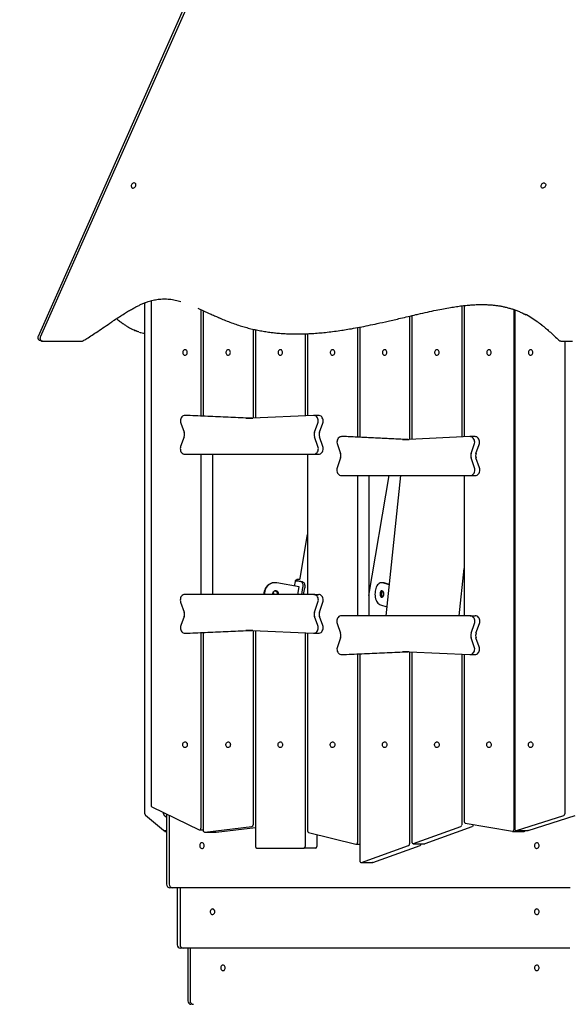
# Model space of a CAD drawing. Units: millimetres. Extents: x -23161 to -9337, y 3135 to 22661.
# Drawn here: x -18103 to -17125, y 19148 to 20904 of the extents above; entities that cross this region are included whole.
import ezdxf

# ---------------------------------------------------------------- set-up
doc = ezdxf.new("R2010")
doc.units = ezdxf.units.MM
doc.header["$PDSIZE"] = -1
doc.layers.add('размер', color=92, linetype='Continuous', lineweight=15)
doc.dimstyles.new('Размер М1.1', dxfattribs={"dimtxt": 300, "dimasz": 200, "dimexe": 1, "dimexo": 1, "dimgap": 50, "dimtad": 1, "dimdec": 0, "dimzin": 0, "dimtxsty": 'Standard', "dimcen": 2.5, "dimazin": 0, "dimtfac": 1, "dimtmove": 0, "dimatfit": 3, "dimfxl": 1, "dimtzin": 0, "dimarcsym": 0})

# ---------------------------------------------------------------- blocks, each defined once
blk = doc.blocks.new('*D10')
at = {"layer": 'Defpoints', "color": 0, "transparency": 16777216}
for p in [(-17127.8, 22646.4), (-21396.8, 16146.2), (-18317.2, 16146.2)]:
    blk.add_point(p, dxfattribs=at)
at = {"layer": 'размер', "color": 0, "lineweight": -2, "transparency": 16777216}
for p, q in [((-17128.8, 22646.4), (-21397.8, 22646.4)), ((-21396.8, 22446.4), (-21396.8, 16346.2)), ((-18318.2, 16146.2), (-21397.8, 16146.2))]:
    blk.add_line(p, q, dxfattribs=at)
at = {"layer": 'размер', "color": 0, "transparency": 16777216}
for points in [[(-21430.1, 22446.4), (-21363.5, 22446.4), (-21396.8, 22646.4)], [(-21430.1, 16346.2), (-21363.5, 16346.2), (-21396.8, 16146.2)]]:
    blk.add_solid(points, dxfattribs=at)
at = {"layer": 'размер', "color": 0, "transparency": 16777216, "insert": (-21596.8, 19396.3), "char_height": 300, "attachment_point": 5, "rotation": 90}
blk.add_mtext('6500', dxfattribs=at)

msp = doc.modelspace()

# ---------------------------------------------------------------- linework, layer by layer
at = {"color": 7, "linetype": 'Continuous', "lineweight": 25}
for p, q in [((-17188.9, 22327.7), (-18070.6, 20339.6)), ((-17184, 22328.7), (-18066.8, 20337.9)), ((-17880, 19487.9), (-17880, 20399.5)), ((-17877.1, 20400.6), (-17877, 20400.7)), ((-17869.2, 20403.1), (-17869.2, 19503.2)), ((-17315, 20394), (-17315, 20160.1)), ((-17311, 20394.4), (-17311, 20160.2)), ((-17780.2, 20387.3), (-17780.2, 20197.8)), ((-17776.1, 20385.4), (-17776.1, 20197.6)), ((-17408, 20375.6), (-17408, 20155.8)), ((-17404, 20376.6), (-17404, 20156)), ((-17222, 20387.4), (-17222, 19459.6)), ((-17220.5, 20386.9), (-17220.5, 19461.2)), ((-17200.9, 20378.3), (-17200.6, 20378.1)), ((-17501.1, 20355.2), (-17501.1, 20159.8)), ((-17497, 20356), (-17497, 20159.7)), ((-17903.5, 20352.6), (-17903.9, 20352.9)), ((-17903.9, 20352.8), (-17901.7, 20351.8)), ((-17897.2, 20349.8), (-17894.5, 20348.7)), ((-17687.1, 20352.4), (-17687.1, 20193.8)), ((-17683.1, 20351.5), (-17683.1, 20193.9)), ((-17647.1, 20345.8), (-17647.1, 20345.8)), ((-17594.1, 20344.2), (-17594.1, 20198)), ((-17590.1, 20344.3), (-17590.1, 20198.2)), ((-17524.1, 20351.3), (-17524.1, 20351.3)), ((-18068, 20332.6), (-18065.3, 20331.5)), ((-18065.5, 20332.8), (-18063.9, 20331.8)), ((-18061.4, 20331.1), (-17992.3, 20331.1)), ((-17141.9, 20332.8), (-17140.2, 20331.8)), ((-17138, 20331.1), (-17117.6, 20331.1)), ((-17131.4, 20331.1), (-17131.4, 19487.9)), ((-17799.8, 20198.7), (-17808.7, 20198.7)), ((-17699.9, 20193.7), (-17808.4, 20198.7)), ((-17799.5, 20198.7), (-17799.8, 20198.7)), ((-17691.1, 20193.7), (-17799.5, 20198.7)), ((-17579.5, 20198.7), (-17688, 20193.7)), ((-17570.4, 20198.7), (-17579.2, 20198.7)), ((-17816, 20184.6), (-17810.3, 20168.7)), ((-17577.6, 20168.7), (-17571.8, 20184.6)), ((-17568.8, 20168.7), (-17563, 20184.6)), ((-17810.3, 20160.6), (-17816.4, 20143.3)), ((-17571.5, 20143.3), (-17577.6, 20160.6)), ((-17562.7, 20143.3), (-17568.8, 20160.6)), ((-17536.9, 20146.6), (-17531.2, 20130.8)), ((-17520.7, 20160.7), (-17529.6, 20160.7)), ((-17420.8, 20155.8), (-17529.3, 20160.7)), ((-17520.4, 20160.7), (-17520.7, 20160.7)), ((-17412, 20155.8), (-17520.4, 20160.7)), ((-17300.4, 20160.7), (-17408.9, 20155.8)), ((-17291.3, 20160.7), (-17300.1, 20160.7)), ((-17298.5, 20130.8), (-17292.7, 20146.6)), ((-17289.7, 20130.8), (-17283.9, 20146.6)), ((-17809, 20129.3), (-17578.9, 20129.3)), ((-17780.2, 20129.3), (-17780.2, 19879.3)), ((-17759.6, 20129.3), (-17759.6, 19879.3)), ((-17590.1, 20129.3), (-17590.1, 19879.3)), ((-17578.9, 20129.3), (-17570.1, 20129.3)), ((-17531.2, 20122.7), (-17537.3, 20105.3)), ((-17292.4, 20105.3), (-17298.5, 20122.7)), ((-17283.6, 20105.3), (-17289.7, 20122.7)), ((-17529.9, 20091.3), (-17299.8, 20091.3)), ((-17501.1, 20091.3), (-17501.1, 19841.3)), ((-17480.5, 19877.4), (-17444.6, 20091.3)), ((-17480.5, 20091.3), (-17480.5, 19841.3)), ((-17424.5, 20091.3), (-17450.4, 19841.3)), ((-17311, 20091.3), (-17311, 19841.3)), ((-17299.8, 20091.3), (-17291, 20091.3)), ((-17603.1, 19908.2), (-17590.1, 19986.1)), ((-17319.7, 19841.3), (-17311, 19925.6)), ((-17647.9, 19900.2), (-17648.9, 19900.2)), ((-17605.3, 19892.6), (-17644.6, 19899.9)), ((-17613.2, 19894.1), (-17611.8, 19902.4)), ((-17607.5, 19906.3), (-17608.1, 19902.6)), ((-17607.8, 19906.4), (-17606.9, 19906.2)), ((-17606.4, 19906.2), (-17605.5, 19906.2)), ((-17599, 19901.6), (-17602, 19902.2)), ((-17455.6, 19900.2), (-17458, 19900.2)), ((-17444.7, 19896.5), (-17456, 19899.9)), ((-17444.6, 19897.2), (-17453.6, 19899.9)), ((-17647, 19885.7), (-17647.5, 19885.8)), ((-17607.5, 19879.3), (-17605.3, 19892.6)), ((-17600.3, 19879.3), (-17598.2, 19891.9)), ((-17597.2, 19879.3), (-17595.2, 19891.3)), ((-17816.4, 19865.3), (-17810.3, 19847.9)), ((-17578.9, 19879.3), (-17809, 19879.3)), ((-17578.9, 19879.3), (-17570.1, 19879.3)), ((-17577.6, 19847.9), (-17571.5, 19865.3)), ((-17568.8, 19847.9), (-17562.7, 19865.3)), ((-17460.1, 19860.5), (-17448.7, 19857.1)), ((-17810.3, 19839.8), (-17816, 19823.9)), ((-17571.8, 19823.9), (-17577.6, 19839.8)), ((-17563, 19823.9), (-17568.8, 19839.8)), ((-17299.8, 19841.3), (-17529.9, 19841.3)), ((-17299.8, 19841.3), (-17291, 19841.3)), ((-17808.4, 19809.9), (-17699.9, 19814.8)), ((-17799.5, 19809.9), (-17691.1, 19814.8)), ((-17780.2, 19810.8), (-17780.2, 19462.2)), ((-17776.1, 19810.9), (-17776.1, 19458.4)), ((-17688, 19814.8), (-17579.5, 19809.9)), ((-17687.1, 19814.8), (-17687.1, 19468.4)), ((-17683.1, 19814.6), (-17683.1, 19429.8)), ((-17594.1, 19810.5), (-17594.1, 19429.8)), ((-17590.1, 19810.3), (-17590.1, 19457.5)), ((-17537.3, 19827.3), (-17531.2, 19810)), ((-17298.5, 19810), (-17292.4, 19827.3)), ((-17289.7, 19810), (-17283.6, 19827.3)), ((-17808.7, 19809.9), (-17799.8, 19809.9)), ((-17799.8, 19809.9), (-17799.5, 19809.9)), ((-17579.2, 19809.9), (-17570.4, 19809.9)), ((-17531.2, 19801.9), (-17536.9, 19786)), ((-17292.7, 19786), (-17298.5, 19801.9)), ((-17283.9, 19786), (-17289.7, 19801.9)), ((-17529.3, 19771.9), (-17420.8, 19776.9)), ((-17520.4, 19771.9), (-17412, 19776.9)), ((-17408.9, 19776.9), (-17300.4, 19771.9)), ((-17408, 19776.8), (-17408, 19434.5)), ((-17404, 19776.6), (-17404, 19437.7)), ((-17529.6, 19771.9), (-17520.7, 19771.9)), ((-17520.7, 19771.9), (-17520.4, 19771.9)), ((-17501.1, 19772.8), (-17501.1, 19436.7)), ((-17497, 19773), (-17497, 19404.3)), ((-17315, 19772.6), (-17315, 19468)), ((-17311, 19772.4), (-17311, 19474.4)), ((-17300.1, 19771.9), (-17291.3, 19771.9)), ((-17867.6, 19500.4), (-17783.5, 19459.4)), ((-17847.1, 19458.2), (-17879.3, 19485)), ((-17846.7, 19487.9), (-17846.7, 19490.2)), ((-17841.4, 19481.1), (-17846, 19485)), ((-17841.4, 19487.6), (-17841.4, 19362.2)), ((-17836.6, 19485.3), (-17836.6, 19362.2)), ((-17217.5, 19458.2), (-17133.2, 19485)), ((-17196.9, 19458.2), (-17112.6, 19485)), ((-17782.6, 19459.2), (-17776.1, 19459.2)), ((-17773.5, 19455.4), (-17689.3, 19465.4)), ((-17752.9, 19455.4), (-17683.1, 19463.7)), ((-17400.9, 19434.8), (-17316.8, 19465.1)), ((-17380.3, 19434.8), (-17296.2, 19465.1)), ((-17308.9, 19471.4), (-17224.7, 19456.7)), ((-17294.4, 19468.9), (-17294.4, 19468)), ((-17846.9, 19458.2), (-17841.4, 19458.2)), ((-17844.5, 19456.6), (-17841.4, 19456.6)), ((-17773.7, 19455.4), (-17753.1, 19455.4)), ((-17752.9, 19455.4), (-17753.1, 19455.4)), ((-17588.1, 19454.6), (-17504, 19433.8)), ((-17573.5, 19451), (-17573.5, 19429.8)), ((-17224.4, 19456.6), (-17203.8, 19456.6)), ((-17218.1, 19458.2), (-17197.5, 19458.2)), ((-17680.7, 19426.8), (-17596.5, 19426.8)), ((-17576, 19426.8), (-17596.5, 19426.8)), ((-17503.5, 19433.7), (-17497, 19433.7)), ((-17493.9, 19401.4), (-17409.8, 19431.6)), ((-17473.4, 19401.4), (-17389.2, 19431.6)), ((-17401.6, 19434.7), (-17381, 19434.7)), ((-17387.5, 19434.7), (-17387.5, 19434.5)), ((-17494.6, 19401.3), (-17474, 19401.3)), ((-17832.6, 19356.2), (-17835.4, 19356.2)), ((-17830.6, 19356.2), (-17832.6, 19356.2)), ((-17121.9, 19356.2), (-17830.6, 19356.2)), ((-17822.5, 19356.2), (-17822.5, 19254.2)), ((-17817.5, 19356.2), (-17817.5, 19254.2)), ((-17813.7, 19248.2), (-17816.5, 19248.2)), ((-17811.5, 19248.2), (-17813.7, 19248.2)), ((-17122.2, 19248.2), (-17811.5, 19248.2)), ((-17803.5, 19248.2), (-17803.5, 19154.2)), ((-17799.6, 19248.2), (-17799.6, 19154.2))]:
    msp.add_line(p, q, dxfattribs=at)
at = {"color": 7, "linetype": 'Continuous', "lineweight": 25, "flags": 128}
for points in [[(-17904.4, 20608.7), (-17904.5, 20607.4), (-17904.3, 20606.2), (-17903.8, 20605.2), (-17903.1, 20604.5), (-17902.2, 20604.1), (-17901.1, 20604), (-17899.9, 20604.3), (-17898.8, 20604.8), (-17897.8, 20605.7), (-17897, 20606.8), (-17896.5, 20608), (-17896.2, 20609.3), (-17896.2, 20610.5), (-17896.5, 20611.6), (-17897.1, 20612.5), (-17898, 20613.1), (-17899, 20613.3), (-17900.1, 20613.2), (-17901.3, 20612.8), (-17902.3, 20612.1), (-17903.2, 20611.1), (-17903.9, 20609.9), (-17904.4, 20608.7)], [(-17173.6, 20608.7), (-17173.1, 20609.9), (-17172.4, 20611.1), (-17171.5, 20612.1), (-17170.5, 20612.8), (-17169.3, 20613.2), (-17168.2, 20613.3), (-17167.2, 20613.1), (-17166.3, 20612.5), (-17165.7, 20611.6), (-17165.4, 20610.5), (-17165.4, 20609.3), (-17165.7, 20608), (-17166.2, 20606.8), (-17167, 20605.7), (-17168, 20604.8), (-17169.2, 20604.3), (-17170.3, 20604), (-17171.4, 20604.1), (-17172.3, 20604.5), (-17173, 20605.2), (-17173.5, 20606.2), (-17173.7, 20607.4), (-17173.6, 20608.7)], [(-17804.5, 20310.8), (-17804.6, 20312.2), (-17805, 20313.4), (-17805.7, 20314.5), (-17806.6, 20315.3), (-17807.7, 20315.7), (-17808.8, 20315.8), (-17809.9, 20315.6), (-17810.8, 20314.9), (-17811.6, 20314), (-17812.2, 20312.8), (-17812.5, 20311.5), (-17812.5, 20310.2), (-17812.2, 20308.8), (-17811.6, 20307.7), (-17810.8, 20306.8), (-17809.9, 20306.1), (-17808.8, 20305.9), (-17807.7, 20305.9), (-17806.6, 20306.4), (-17805.7, 20307.2), (-17805, 20308.2), (-17804.6, 20309.5), (-17804.5, 20310.8)], [(-17727.6, 20310.8), (-17727.8, 20312.2), (-17728.2, 20313.4), (-17728.9, 20314.5), (-17729.8, 20315.3), (-17730.8, 20315.7), (-17731.9, 20315.8), (-17733, 20315.6), (-17734, 20314.9), (-17734.8, 20314), (-17735.4, 20312.8), (-17735.7, 20311.5), (-17735.7, 20310.2), (-17735.4, 20308.8), (-17734.8, 20307.7), (-17734, 20306.8), (-17733, 20306.1), (-17731.9, 20305.9), (-17730.8, 20305.9), (-17729.8, 20306.4), (-17728.9, 20307.2), (-17728.2, 20308.2), (-17727.8, 20309.5), (-17727.6, 20310.8)], [(-17634.6, 20310.8), (-17634.7, 20312.2), (-17635.2, 20313.4), (-17635.8, 20314.5), (-17636.7, 20315.3), (-17637.8, 20315.7), (-17638.9, 20315.8), (-17640, 20315.6), (-17640.9, 20314.9), (-17641.7, 20314), (-17642.3, 20312.8), (-17642.6, 20311.5), (-17642.6, 20310.2), (-17642.3, 20308.8), (-17641.7, 20307.7), (-17640.9, 20306.8), (-17640, 20306.1), (-17638.9, 20305.9), (-17637.8, 20305.9), (-17636.7, 20306.4), (-17635.8, 20307.2), (-17635.2, 20308.2), (-17634.7, 20309.5), (-17634.6, 20310.8)], [(-17541.5, 20310.8), (-17541.7, 20312.2), (-17542.1, 20313.4), (-17542.8, 20314.5), (-17543.7, 20315.3), (-17544.7, 20315.7), (-17545.8, 20315.8), (-17546.9, 20315.6), (-17547.9, 20314.9), (-17548.7, 20314), (-17549.3, 20312.8), (-17549.6, 20311.5), (-17549.6, 20310.2), (-17549.3, 20308.8), (-17548.7, 20307.7), (-17547.9, 20306.8), (-17546.9, 20306.1), (-17545.8, 20305.9), (-17544.7, 20305.9), (-17543.7, 20306.4), (-17542.8, 20307.2), (-17542.1, 20308.2), (-17541.7, 20309.5), (-17541.5, 20310.8)], [(-17448.5, 20310.8), (-17448.6, 20312.2), (-17449.1, 20313.4), (-17449.8, 20314.5), (-17450.7, 20315.3), (-17451.7, 20315.7), (-17452.8, 20315.8), (-17453.9, 20315.6), (-17454.9, 20314.9), (-17455.7, 20314), (-17456.2, 20312.8), (-17456.5, 20311.5), (-17456.5, 20310.2), (-17456.2, 20308.8), (-17455.7, 20307.7), (-17454.9, 20306.8), (-17453.9, 20306.1), (-17452.8, 20305.9), (-17451.7, 20305.9), (-17450.7, 20306.4), (-17449.8, 20307.2), (-17449.1, 20308.2), (-17448.6, 20309.5), (-17448.5, 20310.8)], [(-17355.5, 20310.8), (-17355.6, 20312.2), (-17356, 20313.4), (-17356.7, 20314.5), (-17357.6, 20315.3), (-17358.7, 20315.7), (-17359.8, 20315.8), (-17360.9, 20315.6), (-17361.8, 20314.9), (-17362.6, 20314), (-17363.2, 20312.8), (-17363.5, 20311.5), (-17363.5, 20310.2), (-17363.2, 20308.8), (-17362.6, 20307.7), (-17361.8, 20306.8), (-17360.9, 20306.1), (-17359.8, 20305.9), (-17358.7, 20305.9), (-17357.6, 20306.4), (-17356.7, 20307.2), (-17356, 20308.2), (-17355.6, 20309.5), (-17355.5, 20310.8)], [(-17262.4, 20310.8), (-17262.6, 20312.2), (-17263, 20313.4), (-17263.7, 20314.5), (-17264.6, 20315.3), (-17265.6, 20315.7), (-17266.7, 20315.8), (-17267.8, 20315.6), (-17268.8, 20314.9), (-17269.6, 20314), (-17270.2, 20312.8), (-17270.5, 20311.5), (-17270.5, 20310.2), (-17270.2, 20308.8), (-17269.6, 20307.7), (-17268.8, 20306.8), (-17267.8, 20306.1), (-17266.7, 20305.9), (-17265.6, 20305.9), (-17264.6, 20306.4), (-17263.7, 20307.2), (-17263, 20308.2), (-17262.6, 20309.5), (-17262.4, 20310.8)], [(-17188.2, 20310.8), (-17188.3, 20312.2), (-17188.8, 20313.4), (-17189.5, 20314.5), (-17190.4, 20315.3), (-17191.4, 20315.7), (-17192.5, 20315.8), (-17193.6, 20315.6), (-17194.5, 20314.9), (-17195.4, 20314), (-17195.9, 20312.8), (-17196.2, 20311.5), (-17196.2, 20310.2), (-17195.9, 20308.8), (-17195.4, 20307.7), (-17194.5, 20306.8), (-17193.6, 20306.1), (-17192.5, 20305.9), (-17191.4, 20305.9), (-17190.4, 20306.4), (-17189.5, 20307.2), (-17188.8, 20308.2), (-17188.3, 20309.5), (-17188.2, 20310.8)], [(-17808.4, 20198.7), (-17810, 20198.5), (-17811.6, 20198), (-17813, 20197.1), (-17814.3, 20195.8), (-17815.4, 20194.3), (-17816.1, 20192.5), (-17816.6, 20190.6), (-17816.8, 20188.5), (-17816.6, 20186.5), (-17816, 20184.6)], [(-17571.8, 20184.6), (-17571.3, 20186.5), (-17571.1, 20188.5), (-17571.3, 20190.6), (-17571.7, 20192.5), (-17572.5, 20194.3), (-17573.6, 20195.8), (-17574.8, 20197.1), (-17576.3, 20198), (-17577.9, 20198.5), (-17579.5, 20198.7)], [(-17563, 20184.6), (-17562.5, 20186.5), (-17562.3, 20188.5), (-17562.5, 20190.6), (-17562.9, 20192.5), (-17563.7, 20194.3), (-17564.7, 20195.8), (-17566, 20197.1), (-17567.5, 20198), (-17569.1, 20198.5), (-17570.4, 20198.7)], [(-17689.5, 20193.7), (-17689.6, 20193.7), (-17691.1, 20193.7)], [(-17529.3, 20160.7), (-17530.9, 20160.6), (-17532.5, 20160.1), (-17533.9, 20159.1), (-17535.2, 20157.9), (-17536.3, 20156.3), (-17537, 20154.5), (-17537.5, 20152.6), (-17537.6, 20150.6), (-17537.5, 20148.6), (-17536.9, 20146.6)], [(-17410.4, 20155.7), (-17410.5, 20155.7), (-17412, 20155.8)], [(-17292.7, 20146.6), (-17292.2, 20148.6), (-17292, 20150.6), (-17292.2, 20152.6), (-17292.6, 20154.5), (-17293.4, 20156.3), (-17294.5, 20157.9), (-17295.7, 20159.1), (-17297.2, 20160.1), (-17298.8, 20160.6), (-17300.4, 20160.7)], [(-17283.9, 20146.6), (-17283.4, 20148.6), (-17283.2, 20150.6), (-17283.3, 20152.6), (-17283.8, 20154.5), (-17284.6, 20156.3), (-17285.6, 20157.9), (-17286.9, 20159.1), (-17288.4, 20160.1), (-17290, 20160.6), (-17291.3, 20160.7)], [(-17816.4, 20143.3), (-17816.9, 20141.4), (-17817.1, 20139.4), (-17816.9, 20137.5), (-17816.5, 20135.6), (-17815.8, 20133.8), (-17814.8, 20132.3), (-17813.5, 20131), (-17812.1, 20130), (-17810.6, 20129.5), (-17809, 20129.3)], [(-17578.9, 20129.3), (-17577.3, 20129.5), (-17575.8, 20130), (-17574.4, 20131), (-17573.1, 20132.3), (-17572.1, 20133.8), (-17571.4, 20135.6), (-17570.9, 20137.5), (-17570.8, 20139.4), (-17571, 20141.4), (-17571.5, 20143.3)], [(-17570.1, 20129.3), (-17568.5, 20129.5), (-17567, 20130), (-17565.5, 20131), (-17564.3, 20132.3), (-17563.3, 20133.8), (-17562.6, 20135.6), (-17562.1, 20137.5), (-17562, 20139.4), (-17562.2, 20141.4), (-17562.7, 20143.3)], [(-17537.3, 20105.3), (-17537.8, 20103.4), (-17538, 20101.5), (-17537.8, 20099.5), (-17537.4, 20097.6), (-17536.7, 20095.8), (-17535.6, 20094.3), (-17534.4, 20093), (-17533, 20092.1), (-17531.5, 20091.5), (-17529.9, 20091.3)], [(-17299.8, 20091.3), (-17298.2, 20091.5), (-17296.7, 20092.1), (-17295.2, 20093), (-17294, 20094.3), (-17293, 20095.8), (-17292.3, 20097.6), (-17291.8, 20099.5), (-17291.7, 20101.5), (-17291.9, 20103.4), (-17292.4, 20105.3)], [(-17291, 20091.3), (-17289.4, 20091.5), (-17287.8, 20092.1), (-17286.4, 20093), (-17285.2, 20094.3), (-17284.2, 20095.8), (-17283.5, 20097.6), (-17283, 20099.5), (-17282.9, 20101.5), (-17283.1, 20103.4), (-17283.6, 20105.3)], [(-17648.9, 19900.2), (-17650.7, 19900.1), (-17653.3, 19899.7), (-17655.8, 19898.8), (-17658.1, 19897.7), (-17660.3, 19896.2), (-17662.3, 19894.4), (-17664, 19892.4), (-17665.4, 19890.1), (-17666.5, 19887.6), (-17667.3, 19885), (-17667.8, 19882.3), (-17667.9, 19879.6), (-17667.9, 19879.3)], [(-17644.6, 19899.9), (-17647.2, 19900.2), (-17649.8, 19900.1), (-17652.4, 19899.7), (-17654.8, 19898.8), (-17657.2, 19897.7), (-17659.4, 19896.2), (-17661.3, 19894.4), (-17663, 19892.4), (-17664.5, 19890.1), (-17665.6, 19887.6), (-17666.4, 19885), (-17666.8, 19882.3), (-17666.9, 19879.6), (-17666.9, 19879.3)], [(-17456, 19899.9), (-17457.6, 19900.2), (-17459.2, 19900.1), (-17460.8, 19899.7), (-17462.3, 19898.8), (-17463.8, 19897.7), (-17465.1, 19896.2), (-17466.3, 19894.4), (-17467.4, 19892.4), (-17468.3, 19890.1), (-17469, 19887.6), (-17469.4, 19885), (-17469.7, 19882.3), (-17469.8, 19879.6), (-17469.6, 19876.9), (-17469.3, 19874.2), (-17468.7, 19871.7), (-17467.9, 19869.3), (-17466.9, 19867.1), (-17465.8, 19865.2), (-17464.5, 19863.5), (-17463.1, 19862.2), (-17461.6, 19861.2), (-17460.1, 19860.5)], [(-17453.6, 19899.9), (-17455.2, 19900.2), (-17455.6, 19900.2)], [(-17456.9, 19885.7), (-17457.7, 19885.8), (-17458.5, 19885.5), (-17459.3, 19884.8), (-17460, 19883.9), (-17460.4, 19882.7), (-17460.7, 19881.4), (-17460.8, 19880), (-17460.7, 19878.5), (-17460.4, 19877.2), (-17459.9, 19876), (-17459.2, 19875.1), (-17458.5, 19874.5), (-17457.6, 19874.3), (-17456.8, 19874.4), (-17456, 19874.9), (-17455.3, 19875.7), (-17454.7, 19876.7), (-17454.3, 19878), (-17454.1, 19879.4), (-17454.1, 19880.8), (-17454.3, 19882.2), (-17454.8, 19883.5), (-17455.3, 19884.5), (-17456.1, 19885.3), (-17456.9, 19885.7)], [(-17456.2, 19885.4), (-17456.9, 19884.8), (-17457.5, 19883.9), (-17458, 19882.7), (-17458.3, 19881.4), (-17458.4, 19880), (-17458.3, 19878.5), (-17458, 19877.2), (-17457.5, 19876), (-17456.8, 19875.1), (-17456.2, 19874.7)], [(-17455.6, 19875.3), (-17455.8, 19875.4), (-17456.5, 19876.2), (-17457, 19877.1), (-17457.4, 19878.4), (-17457.6, 19879.7), (-17457.5, 19881), (-17457.2, 19882.3), (-17456.8, 19883.4), (-17456.2, 19884.3), (-17455.6, 19884.7)], [(-17809, 19879.3), (-17810.6, 19879.1), (-17812.1, 19878.5), (-17813.5, 19877.6), (-17814.8, 19876.3), (-17815.8, 19874.7), (-17816.5, 19873), (-17816.9, 19871.1), (-17817.1, 19869.1), (-17816.9, 19867.1), (-17816.4, 19865.3)], [(-17571.5, 19865.3), (-17571, 19867.1), (-17570.8, 19869.1), (-17570.9, 19871.1), (-17571.4, 19873), (-17572.1, 19874.7), (-17573.1, 19876.3), (-17574.4, 19877.6), (-17575.8, 19878.5), (-17577.3, 19879.1), (-17578.9, 19879.3)], [(-17562.7, 19865.3), (-17562.2, 19867.1), (-17562, 19869.1), (-17562.1, 19871.1), (-17562.6, 19873), (-17563.3, 19874.7), (-17564.3, 19876.3), (-17565.5, 19877.6), (-17567, 19878.5), (-17568.5, 19879.1), (-17570.1, 19879.3)], [(-17529.9, 19841.3), (-17531.5, 19841.1), (-17533, 19840.5), (-17534.4, 19839.6), (-17535.6, 19838.3), (-17536.7, 19836.8), (-17537.4, 19835), (-17537.8, 19833.1), (-17538, 19831.2), (-17537.8, 19829.2), (-17537.3, 19827.3)], [(-17292.4, 19827.3), (-17291.9, 19829.2), (-17291.7, 19831.2), (-17291.8, 19833.1), (-17292.3, 19835), (-17293, 19836.8), (-17294, 19838.3), (-17295.2, 19839.6), (-17296.7, 19840.5), (-17298.2, 19841.1), (-17299.8, 19841.3)], [(-17283.6, 19827.3), (-17283.1, 19829.2), (-17282.9, 19831.2), (-17283, 19833.1), (-17283.5, 19835), (-17284.2, 19836.8), (-17285.2, 19838.3), (-17286.4, 19839.6), (-17287.8, 19840.5), (-17289.4, 19841.1), (-17291, 19841.3)], [(-17816, 19823.9), (-17816.6, 19822), (-17816.8, 19820), (-17816.6, 19818), (-17816.1, 19816.1), (-17815.4, 19814.3), (-17814.3, 19812.7), (-17813, 19811.5), (-17811.6, 19810.5), (-17810, 19810), (-17808.4, 19809.9)], [(-17691.1, 19814.8), (-17689.6, 19814.9), (-17689.5, 19814.9)], [(-17579.5, 19809.9), (-17577.9, 19810), (-17576.3, 19810.5), (-17574.8, 19811.5), (-17573.6, 19812.7), (-17572.5, 19814.3), (-17571.7, 19816.1), (-17571.3, 19818), (-17571.1, 19820), (-17571.3, 19822), (-17571.8, 19823.9)], [(-17570.4, 19809.9), (-17569.1, 19810), (-17567.5, 19810.5), (-17566, 19811.5), (-17564.7, 19812.7), (-17563.7, 19814.3), (-17562.9, 19816.1), (-17562.5, 19818), (-17562.3, 19820), (-17562.5, 19822), (-17563, 19823.9)], [(-17536.9, 19786), (-17537.5, 19784.1), (-17537.6, 19782.1), (-17537.5, 19780), (-17537, 19778.1), (-17536.3, 19776.3), (-17535.2, 19774.8), (-17533.9, 19773.5), (-17532.5, 19772.6), (-17530.9, 19772), (-17529.3, 19771.9)], [(-17412, 19776.9), (-17410.5, 19776.9), (-17410.4, 19776.9)], [(-17300.4, 19771.9), (-17298.8, 19772), (-17297.2, 19772.6), (-17295.7, 19773.5), (-17294.5, 19774.8), (-17293.4, 19776.3), (-17292.6, 19778.1), (-17292.2, 19780), (-17292, 19782.1), (-17292.2, 19784.1), (-17292.7, 19786)], [(-17291.3, 19771.9), (-17290, 19772), (-17288.4, 19772.6), (-17286.9, 19773.5), (-17285.6, 19774.8), (-17284.6, 19776.3), (-17283.8, 19778.1), (-17283.3, 19780), (-17283.2, 19782.1), (-17283.4, 19784.1), (-17283.9, 19786)], [(-17804.5, 19611.2), (-17804.6, 19609.8), (-17805, 19608.6), (-17805.7, 19607.5), (-17806.6, 19606.7), (-17807.7, 19606.3), (-17808.8, 19606.2), (-17809.9, 19606.5), (-17810.8, 19607.1), (-17811.6, 19608), (-17812.2, 19609.2), (-17812.5, 19610.5), (-17812.5, 19611.8), (-17812.2, 19613.2), (-17811.6, 19614.3), (-17810.8, 19615.3), (-17809.9, 19615.9), (-17808.8, 19616.2), (-17807.7, 19616.1), (-17806.6, 19615.6), (-17805.7, 19614.8), (-17805, 19613.8), (-17804.6, 19612.5), (-17804.5, 19611.2)], [(-17727.6, 19611.2), (-17727.8, 19609.8), (-17728.2, 19608.6), (-17728.9, 19607.5), (-17729.8, 19606.7), (-17730.8, 19606.3), (-17731.9, 19606.2), (-17733, 19606.5), (-17734, 19607.1), (-17734.8, 19608), (-17735.4, 19609.2), (-17735.7, 19610.5), (-17735.7, 19611.8), (-17735.4, 19613.2), (-17734.8, 19614.3), (-17734, 19615.3), (-17733, 19615.9), (-17731.9, 19616.2), (-17730.8, 19616.1), (-17729.8, 19615.6), (-17728.9, 19614.8), (-17728.2, 19613.8), (-17727.8, 19612.5), (-17727.6, 19611.2)], [(-17634.6, 19611.2), (-17634.7, 19609.8), (-17635.2, 19608.6), (-17635.8, 19607.5), (-17636.7, 19606.7), (-17637.8, 19606.3), (-17638.9, 19606.2), (-17640, 19606.5), (-17640.9, 19607.1), (-17641.7, 19608), (-17642.3, 19609.2), (-17642.6, 19610.5), (-17642.6, 19611.8), (-17642.3, 19613.2), (-17641.7, 19614.3), (-17640.9, 19615.3), (-17640, 19615.9), (-17638.9, 19616.2), (-17637.8, 19616.1), (-17636.7, 19615.6), (-17635.8, 19614.8), (-17635.2, 19613.8), (-17634.7, 19612.5), (-17634.6, 19611.2)], [(-17541.5, 19611.2), (-17541.7, 19609.8), (-17542.1, 19608.6), (-17542.8, 19607.5), (-17543.7, 19606.7), (-17544.7, 19606.3), (-17545.8, 19606.2), (-17546.9, 19606.5), (-17547.9, 19607.1), (-17548.7, 19608), (-17549.3, 19609.2), (-17549.6, 19610.5), (-17549.6, 19611.8), (-17549.3, 19613.2), (-17548.7, 19614.3), (-17547.9, 19615.3), (-17546.9, 19615.9), (-17545.8, 19616.2), (-17544.7, 19616.1), (-17543.7, 19615.6), (-17542.8, 19614.8), (-17542.1, 19613.8), (-17541.7, 19612.5), (-17541.5, 19611.2)], [(-17448.5, 19611.2), (-17448.6, 19609.8), (-17449.1, 19608.6), (-17449.8, 19607.5), (-17450.7, 19606.7), (-17451.7, 19606.3), (-17452.8, 19606.2), (-17453.9, 19606.5), (-17454.9, 19607.1), (-17455.7, 19608), (-17456.2, 19609.2), (-17456.5, 19610.5), (-17456.5, 19611.8), (-17456.2, 19613.2), (-17455.7, 19614.3), (-17454.9, 19615.3), (-17453.9, 19615.9), (-17452.8, 19616.2), (-17451.7, 19616.1), (-17450.7, 19615.6), (-17449.8, 19614.8), (-17449.1, 19613.8), (-17448.6, 19612.5), (-17448.5, 19611.2)], [(-17355.5, 19611.2), (-17355.6, 19609.8), (-17356, 19608.6), (-17356.7, 19607.5), (-17357.6, 19606.7), (-17358.7, 19606.3), (-17359.8, 19606.2), (-17360.9, 19606.5), (-17361.8, 19607.1), (-17362.6, 19608), (-17363.2, 19609.2), (-17363.5, 19610.5), (-17363.5, 19611.8), (-17363.2, 19613.2), (-17362.6, 19614.3), (-17361.8, 19615.3), (-17360.9, 19615.9), (-17359.8, 19616.2), (-17358.7, 19616.1), (-17357.6, 19615.6), (-17356.7, 19614.8), (-17356, 19613.8), (-17355.6, 19612.5), (-17355.5, 19611.2)], [(-17262.4, 19611.2), (-17262.6, 19609.8), (-17263, 19608.6), (-17263.7, 19607.5), (-17264.6, 19606.7), (-17265.6, 19606.3), (-17266.7, 19606.2), (-17267.8, 19606.5), (-17268.8, 19607.1), (-17269.6, 19608), (-17270.2, 19609.2), (-17270.5, 19610.5), (-17270.5, 19611.8), (-17270.2, 19613.2), (-17269.6, 19614.3), (-17268.8, 19615.3), (-17267.8, 19615.9), (-17266.7, 19616.2), (-17265.6, 19616.1), (-17264.6, 19615.6), (-17263.7, 19614.8), (-17263, 19613.8), (-17262.6, 19612.5), (-17262.4, 19611.2)], [(-17188.2, 19611.2), (-17188.3, 19609.8), (-17188.8, 19608.6), (-17189.5, 19607.5), (-17190.4, 19606.7), (-17191.4, 19606.3), (-17192.5, 19606.2), (-17193.6, 19606.5), (-17194.5, 19607.1), (-17195.4, 19608), (-17195.9, 19609.2), (-17196.2, 19610.5), (-17196.2, 19611.8), (-17195.9, 19613.2), (-17195.4, 19614.3), (-17194.5, 19615.3), (-17193.6, 19615.9), (-17192.5, 19616.2), (-17191.4, 19616.1), (-17190.4, 19615.6), (-17189.5, 19614.8), (-17188.8, 19613.8), (-17188.3, 19612.5), (-17188.2, 19611.2)], [(-17783.5, 19459.4), (-17782.9, 19459.2), (-17782.3, 19459.2), (-17781.8, 19459.3), (-17781.2, 19459.7), (-17780.8, 19460.2), (-17780.5, 19460.8), (-17780.3, 19461.4), (-17780.2, 19462.2)], [(-17846.9, 19458.2), (-17846.9, 19458.2), (-17847.1, 19458.2)], [(-17844.5, 19456.6), (-17844.5, 19456.6), (-17844.7, 19456.7), (-17844.9, 19457), (-17845.1, 19457.4), (-17845.2, 19457.8), (-17845.3, 19458.2)], [(-17196.9, 19458.2), (-17197.5, 19458.2), (-17197.5, 19458.2)], [(-17774.3, 19431.2), (-17774.5, 19432.5), (-17774.9, 19433.8), (-17775.6, 19434.8), (-17776.5, 19435.6), (-17777.6, 19436.1), (-17778.7, 19436.2), (-17779.7, 19435.9), (-17780.7, 19435.3), (-17781.5, 19434.3), (-17782.1, 19433.2), (-17782.4, 19431.8), (-17782.4, 19430.5), (-17782.1, 19429.2), (-17781.5, 19428), (-17780.7, 19427.1), (-17779.7, 19426.5), (-17778.7, 19426.2), (-17777.6, 19426.3), (-17776.5, 19426.7), (-17775.6, 19427.5), (-17774.9, 19428.6), (-17774.5, 19429.8), (-17774.3, 19431.2)], [(-17404, 19437.7), (-17403.9, 19437), (-17403.7, 19436.4), (-17403.4, 19435.8), (-17403, 19435.3), (-17402.5, 19435), (-17402, 19434.8), (-17401.4, 19434.7), (-17400.9, 19434.8)], [(-17380.3, 19434.8), (-17380.9, 19434.7), (-17381, 19434.7)], [(-17185.2, 19431.2), (-17185.1, 19429.8), (-17184.7, 19428.6), (-17184, 19427.5), (-17183.1, 19426.7), (-17182, 19426.3), (-17180.9, 19426.2), (-17179.8, 19426.5), (-17178.9, 19427.1), (-17178.1, 19428), (-17177.5, 19429.2), (-17177.2, 19430.5), (-17177.2, 19431.8), (-17177.5, 19433.2), (-17178.1, 19434.3), (-17178.9, 19435.3), (-17179.8, 19435.9), (-17180.9, 19436.2), (-17182, 19436.1), (-17183.1, 19435.6), (-17184, 19434.8), (-17184.7, 19433.8), (-17185.1, 19432.5), (-17185.2, 19431.2)], [(-17497, 19404.3), (-17497, 19403.6), (-17496.8, 19402.9), (-17496.5, 19402.3), (-17496.1, 19401.9), (-17495.6, 19401.5), (-17495, 19401.3), (-17494.5, 19401.3), (-17493.9, 19401.4)], [(-17473.4, 19401.4), (-17473.9, 19401.3), (-17474, 19401.3)], [(-17755.6, 19313.2), (-17755.7, 19314.5), (-17756.2, 19315.8), (-17756.9, 19316.8), (-17757.8, 19317.6), (-17758.8, 19318.1), (-17759.9, 19318.2), (-17761, 19317.9), (-17762, 19317.3), (-17762.8, 19316.3), (-17763.3, 19315.2), (-17763.6, 19313.8), (-17763.6, 19312.5), (-17763.3, 19311.2), (-17762.8, 19310), (-17762, 19309.1), (-17761, 19308.5), (-17759.9, 19308.2), (-17758.8, 19308.3), (-17757.8, 19308.7), (-17756.9, 19309.5), (-17756.2, 19310.6), (-17755.7, 19311.8), (-17755.6, 19313.2)], [(-17185.2, 19313.2), (-17185.1, 19311.8), (-17184.7, 19310.6), (-17184, 19309.5), (-17183.1, 19308.7), (-17182, 19308.3), (-17180.9, 19308.2), (-17179.8, 19308.5), (-17178.9, 19309.1), (-17178.1, 19310), (-17177.5, 19311.2), (-17177.2, 19312.5), (-17177.2, 19313.8), (-17177.5, 19315.2), (-17178.1, 19316.3), (-17178.9, 19317.3), (-17179.8, 19317.9), (-17180.9, 19318.2), (-17182, 19318.1), (-17183.1, 19317.6), (-17184, 19316.8), (-17184.7, 19315.8), (-17185.1, 19314.5), (-17185.2, 19313.2)], [(-17736.8, 19213.2), (-17737, 19214.5), (-17737.4, 19215.8), (-17738.1, 19216.8), (-17739, 19217.6), (-17740, 19218.1), (-17741.1, 19218.2), (-17742.2, 19217.9), (-17743.2, 19217.3), (-17744, 19216.3), (-17744.6, 19215.2), (-17744.9, 19213.8), (-17744.9, 19212.5), (-17744.6, 19211.2), (-17744, 19210), (-17743.2, 19209.1), (-17742.2, 19208.5), (-17741.1, 19208.2), (-17740, 19208.3), (-17739, 19208.7), (-17738.1, 19209.5), (-17737.4, 19210.6), (-17737, 19211.8), (-17736.8, 19213.2)], [(-17185.2, 19213.2), (-17185.1, 19211.8), (-17184.7, 19210.6), (-17184, 19209.5), (-17183.1, 19208.7), (-17182, 19208.3), (-17180.9, 19208.2), (-17179.8, 19208.5), (-17178.9, 19209.1), (-17178.1, 19210), (-17177.5, 19211.2), (-17177.2, 19212.5), (-17177.2, 19213.8), (-17177.5, 19215.2), (-17178.1, 19216.3), (-17178.9, 19217.3), (-17179.8, 19217.9), (-17180.9, 19218.2), (-17182, 19218.1), (-17183.1, 19217.6), (-17184, 19216.8), (-17184.7, 19215.8), (-17185.1, 19214.5), (-17185.2, 19213.2)]]:
    msp.add_lwpolyline(points, dxfattribs=at)
at = {"color": 7, "linetype": 'Continuous', "lineweight": 25}
for centre, radius, start, end in [((-17693.9, 20324.5), 130.9, 267.3843, 272.6157), ((-17821.7, 20164.6), 12.1, 340.7354, 19.6608), ((-17566.2, 20164.6), 12.1, 160.3392, 199.2646), ((-17557.3, 20164.6), 12.1, 160.3392, 199.2646), ((-17414.8, 20286.6), 130.9, 267.3843, 272.6157), ((-17542.6, 20126.7), 12.1, 340.7354, 19.6608), ((-17287, 20126.7), 12.1, 160.3392, 199.2646), ((-17278.2, 20126.7), 12.1, 160.3392, 199.2646), ((-17607.2, 19869.1), 33.6, 81.7231, 97.9725), ((-17646.9, 19880.1), 5.61, 81.5233, 188.936), ((-17655, 19880), 5.15, 351.4254, 44.1288), ((-17656.1, 19880), 5.95, 352.5873, 36.1266), ((-17648.1, 19880.4), 4.61, 90.1836, 125.2831), ((-17648.3, 19880.1), 4.95, 350.6185, 87.8207), ((-17648.2, 19880.1), 5.71, 351.6196, 78.0765), ((-17647.2, 19880.1), 5.71, 351.6196, 78.0765), ((-17821.7, 19843.9), 12.1, 340.3392, 19.2646), ((-17566.2, 19843.9), 12.1, 160.7354, 199.6608), ((-17557.3, 19843.9), 12.1, 160.7354, 199.6608), ((-17693.9, 19684), 130.9, 87.3843, 92.6157), ((-17542.6, 19806), 12.1, 340.3392, 19.2646), ((-17287, 19806), 12.1, 160.7354, 199.6608), ((-17278.2, 19806), 12.1, 160.7354, 199.6608), ((-17414.8, 19646.1), 130.9, 87.3843, 92.6157), ((-17866.1, 19503.1), 3.06, 177.4285, 240.2294), ((-17875.5, 19487.4), 4.52, 174.1841, 212.7872), ((-17842.2, 19487.4), 4.52, 174.1841, 212.7872), ((-17134.3, 19487.7), 2.95, 292.3587, 3.3968), ((-17690, 19468.2), 2.83, 282.8285, 4.5763), ((-17318, 19467.8), 2.98, 294.2924, 3.1726), ((-17308.1, 19474.2), 2.87, 175.779, 254.3914), ((-17297.4, 19467.8), 2.98, 294.2924, 3.1726), ((-17224.6, 19459.3), 2.66, 267.4042, 6.6407), ((-17218, 19460.8), 2.6, 172.3586, 280.0241), ((-17773.5, 19458.1), 2.69, 173.7597, 269.6476), ((-17587.2, 19457.3), 2.91, 176.2128, 250.9009), ((-17203.9, 19459), 2.4, 272.9331, 338.843), ((-17680.4, 19429.5), 2.76, 174.612, 263.3349), ((-17596.9, 19429.5), 2.76, 276.6651, 5.388), ((-17576.3, 19429.5), 2.76, 276.6651, 5.388), ((-17503.7, 19436.4), 2.63, 263.6113, 7.1542), ((-17411, 19434.3), 2.98, 294.2924, 3.1726), ((-17390.4, 19434.3), 2.98, 294.2924, 3.1726), ((-17835.4, 19362.2), 6, 180, 270), ((-17830.6, 19362.2), 6, 180, 270), ((-17816.5, 19254.2), 6, 180, 270), ((-17811.5, 19254.2), 6, 180, 270), ((-17797.5, 19154.2), 6, 180, 270), ((-17793.6, 19154.2), 6, 180, 270)]:
    msp.add_arc(centre, radius, start, end, dxfattribs=at)
for centre, major_axis, ratio, start_param, end_param in [((-18062, 20337.1), (5.16, 4.2), 0.830859, 3.843639, 3.938063), ((-17611.8, 19916.3), (-5.4, 10), 0.217416, 2.969406, 3.025767)]:
    msp.add_ellipse(centre, major_axis=major_axis, ratio=ratio, start_param=start_param, end_param=end_param, dxfattribs=at)
for points, knots in [([(-17939.4, 20365.3), (-17937.9, 20366.3), (-17933.2, 20369.5), (-17925.7, 20374.5), (-17917.1, 20380), (-17909.5, 20384.7), (-17902.7, 20388.6), (-17896.5, 20392), (-17890.7, 20394.9), (-17885.1, 20397.5), (-17880.5, 20399.4), (-17877.8, 20400.4), (-17877.1, 20400.7)], [0, 0, 0, 0, 0.073859, 0.230304, 0.370161, 0.492453, 0.598793, 0.696512, 0.787504, 0.87357, 0.96495, 1, 1, 1, 1]), ([(-17877.1, 20400.7), (-17876.2, 20401), (-17873.7, 20401.8), (-17869.9, 20403), (-17865.4, 20404.1), (-17861, 20405.1), (-17856.3, 20405.8), (-17851.4, 20406.2), (-17846.4, 20406.4), (-17841.3, 20406.4), (-17836.2, 20406), (-17831, 20405.3), (-17825.8, 20404.4), (-17820.9, 20403.2), (-17817.7, 20402.3), (-17816.2, 20401.8)], [0, 0, 0, 0, 0.040197, 0.114145, 0.180767, 0.249199, 0.325781, 0.404216, 0.484756, 0.567518, 0.652576, 0.739951, 0.829613, 0.921602, 1, 1, 1, 1]), ([(-17396.7, 20378.3), (-17395.4, 20378.6), (-17388.6, 20380.2), (-17376.7, 20382.9), (-17361.5, 20386.1), (-17347.9, 20388.8), (-17335.8, 20391), (-17324.8, 20392.7), (-17314.7, 20394.1), (-17305.4, 20395.1), (-17296.3, 20395.8), (-17287.3, 20396.3), (-17279.1, 20396.4), (-17273.9, 20396.3), (-17271.7, 20396.3)], [0, 0, 0, 0, 0.029165, 0.162953, 0.282459, 0.389315, 0.486354, 0.572378, 0.652117, 0.726921, 0.797827, 0.872872, 0.944498, 1, 1, 1, 1]), ([(-17271.8, 20396.2), (-17270.7, 20396.2), (-17267, 20396), (-17261.2, 20395.6), (-17254.4, 20394.9), (-17248.1, 20394), (-17242, 20392.9), (-17235.7, 20391.4), (-17229.7, 20389.8), (-17225.7, 20388.5), (-17223.9, 20388)], [0, 0, 0, 0, 0.064257, 0.218318, 0.354946, 0.477574, 0.609669, 0.738611, 0.881452, 1, 1, 1, 1]), ([(-17785.7, 20389.8), (-17782.7, 20388.4), (-17774.8, 20384.8), (-17766.9, 20381.2), (-17761.9, 20378.9)], [0, 0, 0, 0, 0.374911, 1, 1, 1, 1]), ([(-17761.9, 20378.9), (-17759.3, 20377.7), (-17754.9, 20375.7), (-17750.4, 20373.8), (-17748.6, 20373)], [0, 0, 0, 0, 0.597794, 1, 1, 1, 1]), ([(-17748.5, 20372.9), (-17746.8, 20372.2), (-17741.9, 20370.1), (-17733.5, 20366.7), (-17723.3, 20362.9), (-17713.1, 20359.4), (-17703.2, 20356.4), (-17693.4, 20353.8), (-17683.7, 20351.5), (-17674.1, 20349.6), (-17664.5, 20348), (-17655.6, 20346.7), (-17649.8, 20346.1), (-17647.1, 20345.8)], [0, 0, 0, 0, 0.052391, 0.154134, 0.262445, 0.365567, 0.464239, 0.55945, 0.65369, 0.747112, 0.836888, 0.926217, 1, 1, 1, 1]), ([(-17524.1, 20351.2), (-17520, 20351.9), (-17511.1, 20353.4), (-17497, 20355.9), (-17481.6, 20359), (-17464.7, 20362.6), (-17445.5, 20366.9), (-17422.5, 20372.2), (-17405.9, 20376.1), (-17396.7, 20378.3)], [0, 0, 0, 0, 0.095589, 0.210687, 0.332987, 0.458654, 0.608938, 0.782526, 1, 1, 1, 1]), ([(-17223.9, 20388.1), (-17223.7, 20388), (-17221.4, 20387.2), (-17217, 20385.6), (-17210.6, 20383), (-17205.2, 20380.5), (-17202, 20378.8), (-17200.7, 20378.2)], [0, 0, 0, 0, 0.019514, 0.286024, 0.560133, 0.837188, 1, 1, 1, 1]), ([(-17172.5, 20359.7), (-17175.1, 20361.7), (-17181.1, 20366.3), (-17191, 20372.8), (-17198.5, 20377.4), (-17202.5, 20379.3), (-17202.6, 20379.4)], [0, 0, 0, 0, 0.273835, 0.632249, 0.990621, 1, 1, 1, 1]), ([(-17990.4, 20331.7), (-17988.3, 20333), (-17982.8, 20336.3), (-17974.1, 20341.8), (-17963.5, 20348.9), (-17951.9, 20356.7), (-17943.6, 20362.4), (-17939.4, 20365.3)], [0, 0, 0, 0, 0.124591, 0.314433, 0.508666, 0.749649, 1, 1, 1, 1]), ([(-17930.6, 20371.2), (-17930.2, 20371), (-17928, 20369.1), (-17924, 20365.9), (-17918.7, 20361.9), (-17913.9, 20358.6), (-17909.5, 20355.9), (-17906.3, 20354.1), (-17904.5, 20353.1), (-17904.1, 20352.9)], [0, 0, 0, 0, 0.038785, 0.277654, 0.476558, 0.653346, 0.806449, 0.952917, 1, 1, 1, 1]), ([(-17172.6, 20359.9), (-17170.9, 20358.5), (-17166.9, 20355.4), (-17160.5, 20350), (-17153.3, 20343.5), (-17147.2, 20337.9), (-17143.6, 20334.4), (-17142.5, 20333.4)], [0, 0, 0, 0, 0.160754, 0.386382, 0.627134, 0.887983, 1, 1, 1, 1]), ([(-18070.6, 20339.6), (-18070.7, 20339.4), (-18070.9, 20338.8), (-18071.1, 20337.8), (-18071.1, 20336.6), (-18070.9, 20335.5), (-18070.3, 20334.4), (-18069.5, 20333.4), (-18068.7, 20332.9), (-18068.1, 20332.6), (-18068, 20332.6)], [0, 0, 0, 0, 0.077571, 0.233886, 0.379571, 0.518147, 0.665035, 0.803622, 0.937016, 1, 1, 1, 1]), ([(-18066.8, 20337.9), (-18066.9, 20337.8), (-18067.1, 20337.4), (-18067.2, 20336.5), (-18067.3, 20335.5), (-18067, 20334.5), (-18066.4, 20333.6), (-18065.9, 20333.1), (-18065.6, 20332.9), (-18065.5, 20332.8)], [0, 0, 0, 0, 0.08109, 0.267363, 0.444773, 0.61983, 0.794989, 0.972388, 1, 1, 1, 1]), ([(-17901.4, 20351.7), (-17900.4, 20351.2), (-17899, 20350.5), (-17897.6, 20350), (-17897.2, 20349.8)], [0, 0, 0, 0, 0.704452, 1, 1, 1, 1]), ([(-17890.7, 20347.4), (-17892.4, 20347.9), (-17895.1, 20348.9), (-17897.7, 20350.1), (-17898.7, 20350.6)], [0, 0, 0, 0, 0.628182, 1, 1, 1, 1]), ([(-17890.4, 20347.3), (-17889.3, 20346.9), (-17886.8, 20346.1), (-17883.4, 20345.3), (-17880.9, 20344.9), (-17880, 20344.7)], [0, 0, 0, 0, 0.306947, 0.748831, 1, 1, 1, 1]), ([(-17647.1, 20345.8), (-17645.5, 20345.6), (-17640.6, 20345.2), (-17632.4, 20344.6), (-17622.3, 20344.1), (-17612.2, 20343.9), (-17601.6, 20343.9), (-17590.5, 20344.2), (-17579, 20344.9), (-17567.1, 20345.8), (-17554.8, 20347), (-17542, 20348.6), (-17531.7, 20350), (-17525.7, 20351), (-17524.1, 20351.2)], [0, 0, 0, 0, 0.038794, 0.125138, 0.204392, 0.288829, 0.374332, 0.465437, 0.558746, 0.654581, 0.75349, 0.855822, 0.961394, 1, 1, 1, 1]), ([(-18065.3, 20331.5), (-18065, 20331.4), (-18064.5, 20331.2), (-18064, 20331.2), (-18063.7, 20331.1)], [0, 0, 0, 0, 0.49873, 1, 1, 1, 1]), ([(-18063.9, 20331.8), (-18063.6, 20331.6), (-18063, 20331.3), (-18062.1, 20331.1), (-18061.5, 20331.1), (-18061.3, 20331.1)], [0, 0, 0, 0, 0.389605, 0.747824, 1, 1, 1, 1]), ([(-17992.3, 20331.1), (-17992.1, 20331.1), (-17991.4, 20331.2), (-17990.8, 20331.4), (-17990.4, 20331.6), (-17990.4, 20331.7)], [0, 0, 0, 0, 0.398713, 0.931764, 1, 1, 1, 1]), ([(-17142.6, 20333.4), (-17142.4, 20333.2), (-17142.2, 20333), (-17141.9, 20332.9), (-17141.9, 20332.8)], [0, 0, 0, 0, 0.840442, 1, 1, 1, 1]), ([(-17140.3, 20331.8), (-17140.2, 20331.8), (-17139.9, 20331.5), (-17139.2, 20331.3), (-17138.4, 20331.1), (-17138, 20331.1), (-17137.9, 20331.1)], [0, 0, 0, 0, 0.017143, 0.507495, 0.973017, 1, 1, 1, 1]), ([(-17611.8, 19902.4), (-17611.8, 19902.5), (-17611.7, 19903.1), (-17611.4, 19903.9), (-17610.8, 19904.9), (-17610, 19905.6), (-17609.2, 19906.1), (-17608.4, 19906.4), (-17607.8, 19906.4), (-17607.6, 19906.4)], [0, 0, 0, 0, 0.054861, 0.206419, 0.360795, 0.520616, 0.688914, 0.869042, 1, 1, 1, 1]), ([(-17607, 19906.3), (-17606.8, 19906.2), (-17606.7, 19906.2), (-17606.5, 19906.2), (-17606.4, 19906.2)], [0, 0, 0, 0, 0.7128, 1, 1, 1, 1]), ([(-17605.5, 19906.2), (-17605.2, 19906.2), (-17604.7, 19906.2), (-17604, 19906.7), (-17603.4, 19907.3), (-17603.2, 19907.9), (-17603.1, 19908.2), (-17603.1, 19908.3)], [0, 0, 0, 0, 0.224959, 0.450044, 0.681653, 0.890488, 1, 1, 1, 1]), ([(-17598.2, 19891.9), (-17598.1, 19893), (-17597.8, 19895.3), (-17598.4, 19898.3), (-17599.6, 19900.7), (-17601, 19902), (-17602, 19902.2), (-17602.3, 19902.3)], [0, 0, 0, 0, 0.214163, 0.428331, 0.642283, 0.855395, 1, 1, 1, 1]), ([(-17599, 19901.5), (-17598.5, 19901.4), (-17597.5, 19901.1), (-17596.1, 19899.4), (-17595.2, 19896.8), (-17594.9, 19893.9), (-17595.1, 19892), (-17595.2, 19891.3)], [0, 0, 0, 0, 0.177271, 0.401246, 0.623738, 0.846869, 1, 1, 1, 1])]:
    msp.add_open_spline(points, degree=3, knots=knots, dxfattribs=at)

# ---------------------------------------------------------------- dimensions: what is measured, and where the dimension line sits
at = {"layer": 'размер'}
dim = msp.add_linear_dim(base=(-21396.8, 16146.2), p1=(-17127.8, 22646.4), p2=(-18317.2, 16146.2), angle=90, dimstyle='Размер М1.1', dxfattribs=at)
dim.commit()
dim.dimension.update_dxf_attribs({"geometry": '*D10', "text_midpoint": (-21596.8, 19396.3)})

doc.saveas('drawing.dxf')
